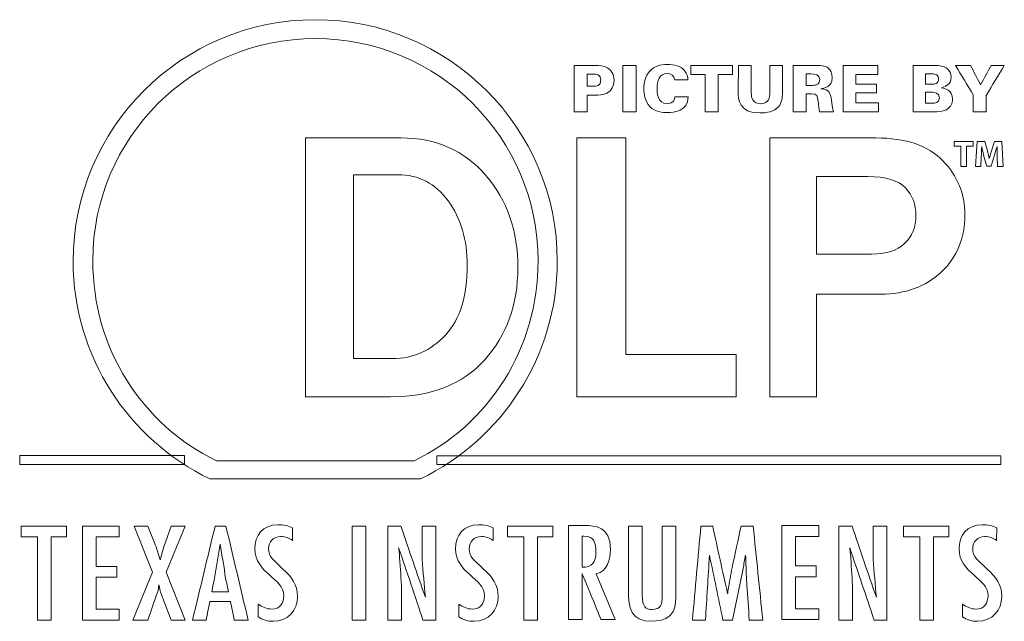
# Model space of a CAD drawing. Units: millimetres. Extents: x 4 to 294, y 4 to 207.
# Drawn here: x 128 to 133, y 103 to 106 of the extents above; entities that cross this region are included whole.
import ezdxf

# ---------------------------------------------------------------- set-up
doc = ezdxf.new("R2010")
doc.units = ezdxf.units.MM
doc.header["$MEASUREMENT"] = 0
doc.layers.add('_U+30EC_U+30A4_U+30E4_U+30FC 1', color=7, linetype='Continuous')

# ---------------------------------------------------------------- blocks, each defined once
blk = doc.blocks.new('block 7314')
at = {"layer": '_U+30EC_U+30A4_U+30E4_U+30FC 1', "color": 179, "lineweight": 9, "true_color": 0x221814}
blk.add_open_spline([(132.2794, 105.3358), (132.2794, 105.3358), (132.3105, 105.3358), (132.3105, 105.3358), (132.321, 105.3358), (132.3279, 105.3358), (132.3335, 105.3386), (132.3411, 105.3429), (132.3461, 105.3521), (132.3461, 105.3622), (132.3461, 105.3695), (132.3435, 105.3778), (132.3368, 105.3832), (132.3295, 105.3885), (132.3222, 105.3885), (132.3155, 105.3885), (132.3155, 105.3885), (132.2794, 105.3885), (132.2794, 105.3885), (132.2794, 105.3885), (132.2794, 105.3358), (132.2794, 105.3358)], degree=3, knots=[0, 0, 0, 0, 1, 1, 1, 2, 2, 2, 3, 3, 3, 4, 4, 4, 5, 5, 5, 6, 6, 6, 7, 7, 7, 7], dxfattribs=at)
blk = doc.blocks.new('block 7315')
at = {"layer": '_U+30EC_U+30A4_U+30E4_U+30FC 1', "color": 179, "lineweight": 9, "true_color": 0x221814}
blk.add_open_spline([(129.4, 103.0636), (129.3765, 103.0636), (129.3531, 103.0636), (129.3297, 103.0636), (129.3297, 102.9024), (129.3297, 102.7412), (129.3297, 102.58), (129.3531, 102.58), (129.3765, 102.58), (129.4, 102.58), (129.4, 102.7412), (129.4, 102.9024), (129.4, 103.0636)], degree=3, knots=[0, 0, 0, 0, 1, 1, 1, 2, 2, 2, 3, 3, 3, 4, 4, 4, 4], dxfattribs=at)
blk = doc.blocks.new('block 7317')
at = {"layer": '_U+30EC_U+30A4_U+30E4_U+30FC 1', "color": 179, "lineweight": 9, "true_color": 0x221814}
blk.add_open_spline([(132.648, 104.9619), (132.6475, 104.9772), (132.6469, 104.9954), (132.6469, 105.0147), (132.6424, 104.9979), (132.6368, 104.9797), (132.632, 104.965), (132.632, 104.965), (132.6165, 104.9147), (132.6165, 104.9147), (132.6165, 104.9147), (132.5937, 104.9147), (132.5937, 104.9147), (132.5937, 104.9147), (132.5799, 104.9643), (132.5799, 104.9643), (132.5758, 104.9794), (132.5717, 104.9973), (132.5684, 105.0147), (132.5674, 104.9969), (132.5666, 104.9773), (132.5659, 104.9615), (132.5659, 104.9615), (132.5634, 104.9127), (132.5634, 104.9127), (132.5634, 104.9127), (132.5365, 104.9127), (132.5365, 104.9127), (132.5365, 104.9127), (132.5447, 105.0409), (132.5447, 105.0409), (132.5447, 105.0409), (132.5834, 105.0409), (132.5834, 105.0409), (132.5834, 105.0409), (132.5959, 104.9977), (132.5959, 104.9977), (132.6001, 104.9831), (132.6041, 104.9675), (132.6069, 104.9527), (132.6111, 104.9672), (132.6153, 104.9837), (132.6199, 104.998), (132.6199, 104.998), (132.6334, 105.0409), (132.6334, 105.0409), (132.6334, 105.0409), (132.6714, 105.0409), (132.6714, 105.0409), (132.6714, 105.0409), (132.6785, 104.9127), (132.6785, 104.9127), (132.6785, 104.9127), (132.6502, 104.9127), (132.6502, 104.9127), (132.6502, 104.9127), (132.648, 104.9619), (132.648, 104.9619)], degree=3, knots=[0, 0, 0, 0, 1, 1, 1, 2, 2, 2, 3, 3, 3, 4, 4, 4, 5, 5, 5, 6, 6, 6, 7, 7, 7, 8, 8, 8, 9, 9, 9, 10, 10, 10, 11, 11, 11, 12, 12, 12, 13, 13, 13, 14, 14, 14, 15, 15, 15, 16, 16, 16, 17, 17, 17, 18, 18, 18, 19, 19, 19, 19], dxfattribs=at)
blk = doc.blocks.new('block 7318')
at = {"layer": '_U+30EC_U+30A4_U+30E4_U+30FC 1', "color": 179, "lineweight": 9, "true_color": 0x221814}
blk.add_open_spline([(131.1238, 103.0636), (131.1092, 102.9024), (131.0946, 102.7412), (131.0801, 102.58), (131.1024, 102.58), (131.1247, 102.58), (131.147, 102.58), (131.1539, 102.6911), (131.1607, 102.8021), (131.1676, 102.9132), (131.1917, 102.8021), (131.2145, 102.6911), (131.2373, 102.58), (131.2535, 102.58), (131.2697, 102.58), (131.2859, 102.58), (131.3043, 102.6681), (131.3226, 102.7561), (131.3409, 102.8442), (131.3449, 102.8672), (131.3489, 102.8902), (131.3529, 102.9132), (131.3548, 102.8921), (131.3553, 102.871), (131.3558, 102.8499), (131.3572, 102.82), (131.3587, 102.7901), (131.3601, 102.7602), (131.3643, 102.7002), (131.3684, 102.6401), (131.3726, 102.58), (131.3957, 102.58), (131.4187, 102.58), (131.4418, 102.58), (131.4254, 102.7412), (131.4089, 102.9024), (131.3925, 103.0636), (131.3718, 103.0636), (131.3511, 103.0636), (131.3305, 103.0636), (131.3152, 102.9925), (131.2999, 102.9215), (131.2846, 102.8505), (131.2775, 102.8118), (131.2704, 102.7732), (131.2633, 102.7345), (131.2627, 102.7278), (131.262, 102.7212), (131.2613, 102.7146), (131.2348, 102.8309), (131.2096, 102.9472), (131.1845, 103.0636), (131.1643, 103.0636), (131.144, 103.0636), (131.1238, 103.0636)], degree=3, knots=[0, 0, 0, 0, 1, 1, 1, 2, 2, 2, 3, 3, 3, 4, 4, 4, 5, 5, 5, 6, 6, 6, 7, 7, 7, 8, 8, 8, 9, 9, 9, 10, 10, 10, 11, 11, 11, 12, 12, 12, 13, 13, 13, 14, 14, 14, 15, 15, 15, 16, 16, 16, 17, 17, 17, 18, 18, 18, 18], dxfattribs=at)
blk = doc.blocks.new('block 7326')
at = {"layer": '_U+30EC_U+30A4_U+30E4_U+30FC 1', "color": 179, "lineweight": 9, "true_color": 0x221814}
blk.add_open_spline([(131.3043, 103.7286), (131.0314, 103.7286), (130.7585, 103.7286), (130.4856, 103.7286), (130.4856, 104.1721), (130.4856, 104.6156), (130.4856, 105.059), (130.5697, 105.059), (130.6539, 105.059), (130.738, 105.059), (130.738, 104.688), (130.738, 104.317), (130.738, 103.946), (130.9268, 103.946), (131.1155, 103.946), (131.3043, 103.946), (131.3043, 103.8735), (131.3043, 103.8011), (131.3043, 103.7286)], degree=3, knots=[0, 0, 0, 0, 1, 1, 1, 2, 2, 2, 3, 3, 3, 4, 4, 4, 5, 5, 5, 6, 6, 6, 6], dxfattribs=at)
blk = doc.blocks.new('block 7328')
at = {"layer": '_U+30EC_U+30A4_U+30E4_U+30FC 1', "color": 179, "lineweight": 9, "true_color": 0x221814}
blk.add_open_spline([(132.4606, 105.0169), (132.4491, 105.0169), (132.4375, 105.0169), (132.426, 105.0169), (132.426, 105.0249), (132.426, 105.0329), (132.426, 105.0409), (132.4589, 105.0409), (132.4918, 105.0409), (132.5247, 105.0409), (132.5247, 105.0329), (132.5247, 105.0249), (132.5247, 105.0169), (132.513, 105.0169), (132.5012, 105.0169), (132.4895, 105.0169), (132.4895, 104.9821), (132.4895, 104.9474), (132.4895, 104.9127), (132.4799, 104.9127), (132.4702, 104.9127), (132.4606, 104.9127), (132.4606, 104.9474), (132.4606, 104.9821), (132.4606, 105.0169)], degree=3, knots=[0, 0, 0, 0, 1, 1, 1, 2, 2, 2, 3, 3, 3, 4, 4, 4, 5, 5, 5, 6, 6, 6, 7, 7, 7, 8, 8, 8, 8], dxfattribs=at)
blk = doc.blocks.new('block 7330')
at = {"layer": '_U+30EC_U+30A4_U+30E4_U+30FC 1', "color": 179, "lineweight": 9, "true_color": 0x221814}
blk.add_open_spline([(130.5123, 102.8516), (130.5123, 102.8516), (130.5123, 103.0113), (130.5123, 103.0113), (130.5123, 103.0113), (130.5235, 103.0113), (130.5235, 103.0113), (130.5771, 103.0126), (130.5834, 102.974), (130.5834, 102.9278), (130.5834, 102.8792), (130.5652, 102.8484), (130.5123, 102.8516)], degree=3, knots=[0, 0, 0, 0, 1, 1, 1, 2, 2, 2, 3, 3, 3, 4, 4, 4, 4], dxfattribs=at)
blk = doc.blocks.new('block 7334')
at = {"layer": '_U+30EC_U+30A4_U+30E4_U+30FC 1', "color": 179, "lineweight": 9, "true_color": 0x221814}
blk.add_open_spline([(129.1397, 105.6672), (128.4519, 105.6672), (127.8946, 105.1107), (127.8946, 104.4248), (127.8946, 103.9328), (128.1816, 103.5074), (128.5977, 103.3063), (128.5977, 103.3063), (129.6819, 103.3063), (129.6819, 103.3063), (130.0979, 103.5074), (130.3851, 103.9328), (130.3851, 104.4248), (130.3851, 105.1107), (129.8276, 105.6672), (129.1397, 105.6672)], degree=3, knots=[0, 0, 0, 0, 1, 1, 1, 2, 2, 2, 3, 3, 3, 4, 4, 4, 5, 5, 5, 5], dxfattribs=at)
blk = doc.blocks.new('block 7335')
at = {"layer": '_U+30EC_U+30A4_U+30E4_U+30FC 1', "color": 179, "lineweight": 9, "true_color": 0x221814}
blk.add_open_spline([(132.5105, 105.4321), (132.5278, 105.3987), (132.5452, 105.3653), (132.5626, 105.3319), (132.5805, 105.3653), (132.5985, 105.3987), (132.6165, 105.4321), (132.6391, 105.4321), (132.6617, 105.4321), (132.6844, 105.4321), (132.6533, 105.3807), (132.6223, 105.3292), (132.5912, 105.2777), (132.5912, 105.2498), (132.5912, 105.2218), (132.5912, 105.1939), (132.569, 105.1939), (132.5469, 105.1939), (132.5247, 105.1939), (132.5247, 105.2228), (132.5247, 105.2517), (132.5247, 105.2806), (132.4944, 105.3311), (132.464, 105.3816), (132.4337, 105.4321), (132.4593, 105.4321), (132.4849, 105.4321), (132.5105, 105.4321)], degree=3, knots=[0, 0, 0, 0, 1, 1, 1, 2, 2, 2, 3, 3, 3, 4, 4, 4, 5, 5, 5, 6, 6, 6, 7, 7, 7, 8, 8, 8, 9, 9, 9, 9], dxfattribs=at)
blk = doc.blocks.new('block 7336')
at = {"layer": '_U+30EC_U+30A4_U+30E4_U+30FC 1', "color": 179, "lineweight": 9, "true_color": 0x221814}
blk.add_open_spline([(127.6276, 103.0636), (127.6276, 103.045), (127.6276, 103.0264), (127.6276, 103.0078), (127.6553, 103.0078), (127.683, 103.0078), (127.7107, 103.0078), (127.7107, 102.8652), (127.7107, 102.7226), (127.7107, 102.58), (127.7343, 102.58), (127.7579, 102.58), (127.7814, 102.58), (127.7814, 102.7226), (127.7814, 102.8652), (127.7814, 103.0078), (127.8079, 103.0078), (127.8344, 103.0078), (127.861, 103.0078), (127.861, 103.0264), (127.861, 103.045), (127.861, 103.0636), (127.7832, 103.0636), (127.7054, 103.0636), (127.6276, 103.0636)], degree=3, knots=[0, 0, 0, 0, 1, 1, 1, 2, 2, 2, 3, 3, 3, 4, 4, 4, 5, 5, 5, 6, 6, 6, 7, 7, 7, 8, 8, 8, 8], dxfattribs=at)
blk = doc.blocks.new('block 7337')
at = {"layer": '_U+30EC_U+30A4_U+30E4_U+30FC 1', "color": 179, "lineweight": 9, "true_color": 0x221814}
blk.add_open_spline([(127.942, 103.0636), (127.942, 102.9024), (127.942, 102.7412), (127.942, 102.58), (128.0053, 102.58), (128.0686, 102.58), (128.1319, 102.58), (128.1319, 102.5986), (128.1319, 102.6172), (128.1319, 102.6357), (128.0922, 102.6357), (128.0525, 102.6357), (128.0128, 102.6357), (128.0128, 102.6904), (128.0128, 102.7451), (128.0128, 102.7998), (128.0482, 102.7998), (128.0836, 102.7998), (128.1191, 102.7998), (128.1191, 102.8184), (128.1191, 102.837), (128.1191, 102.8556), (128.0836, 102.8556), (128.0482, 102.8556), (128.0128, 102.8556), (128.0128, 102.9063), (128.0128, 102.9571), (128.0128, 103.0078), (128.0525, 103.0078), (128.0922, 103.0078), (128.1319, 103.0078), (128.1319, 103.0264), (128.1319, 103.045), (128.1319, 103.0636), (128.0686, 103.0636), (128.0053, 103.0636), (127.942, 103.0636)], degree=3, knots=[0, 0, 0, 0, 1, 1, 1, 2, 2, 2, 3, 3, 3, 4, 4, 4, 5, 5, 5, 6, 6, 6, 7, 7, 7, 8, 8, 8, 9, 9, 9, 10, 10, 10, 11, 11, 11, 12, 12, 12, 12], dxfattribs=at)
blk = doc.blocks.new('block 7338')
at = {"layer": '_U+30EC_U+30A4_U+30E4_U+30FC 1', "color": 179, "lineweight": 9, "true_color": 0x221814}
blk.add_open_spline([(128.2089, 103.0636), (128.2089, 103.0636), (128.3033, 102.8256), (128.3033, 102.8256), (128.3033, 102.8256), (128.2024, 102.58), (128.2024, 102.58), (128.2024, 102.58), (128.2786, 102.58), (128.2786, 102.58), (128.2786, 102.58), (128.3225, 102.7051), (128.3225, 102.7051), (128.3288, 102.7231), (128.3351, 102.7416), (128.3357, 102.7609), (128.3413, 102.7276), (128.3543, 102.6961), (128.3661, 102.6648), (128.3661, 102.6648), (128.3984, 102.58), (128.3984, 102.58), (128.3984, 102.58), (128.4706, 102.58), (128.4706, 102.58), (128.4706, 102.58), (128.3723, 102.8256), (128.3723, 102.8256), (128.3723, 102.8256), (128.4706, 103.0636), (128.4706, 103.0636), (128.4706, 103.0636), (128.3984, 103.0636), (128.3984, 103.0636), (128.3984, 103.0636), (128.3612, 102.9558), (128.3612, 102.9558), (128.3612, 102.9558), (128.3419, 102.8892), (128.3419, 102.8892), (128.3351, 102.919), (128.3238, 102.9488), (128.3124, 102.9774), (128.3124, 102.9774), (128.2786, 103.0636), (128.2786, 103.0636), (128.2786, 103.0636), (128.2089, 103.0636), (128.2089, 103.0636)], degree=3, knots=[0, 0, 0, 0, 1, 1, 1, 2, 2, 2, 3, 3, 3, 4, 4, 4, 5, 5, 5, 6, 6, 6, 7, 7, 7, 8, 8, 8, 9, 9, 9, 10, 10, 10, 11, 11, 11, 12, 12, 12, 13, 13, 13, 14, 14, 14, 15, 15, 15, 16, 16, 16, 16], dxfattribs=at)
blk = doc.blocks.new('block 7341')
at = {"layer": '_U+30EC_U+30A4_U+30E4_U+30FC 1', "color": 179, "lineweight": 9, "true_color": 0x221814}
blk.add_open_spline([(130.7222, 105.4321), (130.7448, 105.4321), (130.7675, 105.4321), (130.7901, 105.4321), (130.7901, 105.3527), (130.7901, 105.2733), (130.7901, 105.1939), (130.7675, 105.1939), (130.7448, 105.1939), (130.7222, 105.1939), (130.7222, 105.2733), (130.7222, 105.3527), (130.7222, 105.4321)], degree=3, knots=[0, 0, 0, 0, 1, 1, 1, 2, 2, 2, 3, 3, 3, 4, 4, 4, 4], dxfattribs=at)
blk = doc.blocks.new('block 7343')
at = {"layer": '_U+30EC_U+30A4_U+30E4_U+30FC 1', "color": 179, "lineweight": 9, "true_color": 0x221814}
blk.add_open_spline([(130.4717, 105.4321), (130.4717, 105.4321), (130.5814, 105.4321), (130.5814, 105.4321), (130.5998, 105.4321), (130.6239, 105.4321), (130.6434, 105.4202), (130.6635, 105.4074), (130.677, 105.3861), (130.677, 105.3555), (130.677, 105.3133), (130.6504, 105.2953), (130.641, 105.2897), (130.6226, 105.2796), (130.5939, 105.2796), (130.5809, 105.2796), (130.5809, 105.2796), (130.5381, 105.2793), (130.5381, 105.2793), (130.5381, 105.2793), (130.5381, 105.1939), (130.5381, 105.1939), (130.5381, 105.1939), (130.4717, 105.1939), (130.4717, 105.1939), (130.4717, 105.1939), (130.4717, 105.4321), (130.4717, 105.4321)], degree=3, knots=[0, 0, 0, 0, 1, 1, 1, 2, 2, 2, 3, 3, 3, 4, 4, 4, 5, 5, 5, 6, 6, 6, 7, 7, 7, 8, 8, 8, 9, 9, 9, 9], dxfattribs=at)
blk = doc.blocks.new('block 7344')
at = {"layer": '_U+30EC_U+30A4_U+30E4_U+30FC 1', "color": 179, "lineweight": 9, "true_color": 0x221814}
blk.add_open_spline([(128.6932, 102.7243), (128.665, 102.7243), (128.6368, 102.7243), (128.6087, 102.7243), (128.6227, 102.8061), (128.6368, 102.8879), (128.6508, 102.9696), (128.6612, 102.9111), (128.6701, 102.8526), (128.6791, 102.7941), (128.6838, 102.7709), (128.6885, 102.7476), (128.6932, 102.7243)], degree=3, knots=[0, 0, 0, 0, 1, 1, 1, 2, 2, 2, 3, 3, 3, 4, 4, 4, 4], dxfattribs=at)
blk = doc.blocks.new('block 7346')
at = {"layer": '_U+30EC_U+30A4_U+30E4_U+30FC 1', "color": 179, "lineweight": 9, "true_color": 0x221814}
blk.add_open_spline([(131.145, 105.3848), (131.1208, 105.3848), (131.0967, 105.3848), (131.0725, 105.3848), (131.0725, 105.4006), (131.0725, 105.4164), (131.0725, 105.4321), (131.1436, 105.4321), (131.2148, 105.4321), (131.2859, 105.4321), (131.2859, 105.4164), (131.2859, 105.4006), (131.2859, 105.3848), (131.2612, 105.3848), (131.2364, 105.3848), (131.2117, 105.3848), (131.2117, 105.3212), (131.2117, 105.2575), (131.2117, 105.1939), (131.1894, 105.1939), (131.1672, 105.1939), (131.145, 105.1939), (131.145, 105.2575), (131.145, 105.3212), (131.145, 105.3848)], degree=3, knots=[0, 0, 0, 0, 1, 1, 1, 2, 2, 2, 3, 3, 3, 4, 4, 4, 5, 5, 5, 6, 6, 6, 7, 7, 7, 8, 8, 8, 8], dxfattribs=at)
blk = doc.blocks.new('block 7348')
at = {"layer": '_U+30EC_U+30A4_U+30E4_U+30FC 1', "color": 179, "lineweight": 9, "true_color": 0x221814}
blk.add_open_spline([(129.6494, 103.3992), (129.6494, 103.3992), (128.6322, 103.3992), (128.6322, 103.3992), (128.2497, 103.5842), (127.9956, 103.9754), (127.9956, 104.4279), (127.9956, 105.0584), (128.5084, 105.5701), (129.1409, 105.5701), (129.7734, 105.5701), (130.2862, 105.0584), (130.2862, 104.4279), (130.2862, 103.9754), (130.0319, 103.5842), (129.6494, 103.3992)], degree=3, knots=[0, 0, 0, 0, 1, 1, 1, 2, 2, 2, 3, 3, 3, 4, 4, 4, 5, 5, 5, 5], dxfattribs=at)
blk = doc.blocks.new('block 7349')
at = {"layer": '_U+30EC_U+30A4_U+30E4_U+30FC 1', "color": 179, "lineweight": 9, "true_color": 0x221814}
blk.add_open_spline([(129.0904, 103.7286), (129.0904, 103.7286), (129.0904, 105.059), (129.0904, 105.059), (129.0904, 105.059), (129.5808, 105.059), (129.5808, 105.059), (129.7624, 105.059), (129.9079, 104.9947), (130.0176, 104.8666), (130.1273, 104.7384), (130.1821, 104.58), (130.1821, 104.3915), (130.1821, 104.2031), (130.1256, 104.0458), (130.0126, 103.9189), (129.8995, 103.7921), (129.738, 103.7286), (129.5273, 103.7286), (129.5273, 103.7286), (129.0904, 103.7286), (129.0904, 103.7286)], degree=3, knots=[0, 0, 0, 0, 1, 1, 1, 2, 2, 2, 3, 3, 3, 4, 4, 4, 5, 5, 5, 6, 6, 6, 7, 7, 7, 7], dxfattribs=at)
blk = doc.blocks.new('block 7350')
at = {"layer": '_U+30EC_U+30A4_U+30E4_U+30FC 1', "color": 179, "lineweight": 9, "true_color": 0x221814}
blk.add_open_spline([(128.468, 103.4254), (128.1852, 103.4254), (127.9024, 103.4254), (127.6197, 103.4254), (127.6197, 103.41), (127.6197, 103.3946), (127.6197, 103.3792), (127.9024, 103.3792), (128.1852, 103.3792), (128.468, 103.3792), (128.468, 103.3946), (128.468, 103.41), (128.468, 103.4254)], degree=3, knots=[0, 0, 0, 0, 1, 1, 1, 2, 2, 2, 3, 3, 3, 4, 4, 4, 4], dxfattribs=at)
blk = doc.blocks.new('block 7351')
at = {"layer": '_U+30EC_U+30A4_U+30E4_U+30FC 1', "color": 179, "lineweight": 9, "true_color": 0x221814}
blk.add_open_spline([(131.5399, 103.0659), (131.5399, 102.9047), (131.5399, 102.7436), (131.5399, 102.5824), (131.6032, 102.5824), (131.6664, 102.5824), (131.7297, 102.5824), (131.7297, 102.601), (131.7297, 102.6196), (131.7297, 102.6381), (131.6899, 102.6381), (131.6502, 102.6381), (131.6105, 102.6381), (131.6105, 102.6928), (131.6105, 102.7475), (131.6105, 102.8021), (131.646, 102.8021), (131.6815, 102.8021), (131.717, 102.8021), (131.717, 102.8207), (131.717, 102.8393), (131.717, 102.858), (131.6815, 102.858), (131.646, 102.858), (131.6105, 102.858), (131.6105, 102.9087), (131.6105, 102.9594), (131.6105, 103.0102), (131.6502, 103.0102), (131.6899, 103.0102), (131.7297, 103.0102), (131.7297, 103.0287), (131.7297, 103.0473), (131.7297, 103.0659), (131.6664, 103.0659), (131.6032, 103.0659), (131.5399, 103.0659)], degree=3, knots=[0, 0, 0, 0, 1, 1, 1, 2, 2, 2, 3, 3, 3, 4, 4, 4, 5, 5, 5, 6, 6, 6, 7, 7, 7, 8, 8, 8, 9, 9, 9, 10, 10, 10, 11, 11, 11, 12, 12, 12, 12], dxfattribs=at)
blk = doc.blocks.new('block 7356')
at = {"layer": '_U+30EC_U+30A4_U+30E4_U+30FC 1', "color": 179, "lineweight": 9, "true_color": 0x221814}
blk.add_open_spline([(129.7661, 103.4247), (129.7661, 103.4098), (129.7661, 103.395), (129.7661, 103.3801), (130.7331, 103.3801), (131.7001, 103.3801), (132.667, 103.3801), (132.667, 103.395), (132.667, 103.4098), (132.667, 103.4247), (131.7001, 103.4247), (130.7331, 103.4247), (129.7661, 103.4247)], degree=3, knots=[0, 0, 0, 0, 1, 1, 1, 2, 2, 2, 3, 3, 3, 4, 4, 4, 4], dxfattribs=at)
blk = doc.blocks.new('block 7359')
at = {"layer": '_U+30EC_U+30A4_U+30E4_U+30FC 1', "color": 179, "lineweight": 9, "true_color": 0x221814}
blk.add_open_spline([(130.1291, 103.0636), (130.1291, 103.045), (130.1291, 103.0264), (130.1291, 103.0078), (130.1568, 103.0078), (130.1846, 103.0078), (130.2123, 103.0078), (130.2123, 102.8652), (130.2123, 102.7226), (130.2123, 102.58), (130.2359, 102.58), (130.2594, 102.58), (130.283, 102.58), (130.283, 102.7226), (130.283, 102.8652), (130.283, 103.0078), (130.3096, 103.0078), (130.3361, 103.0078), (130.3627, 103.0078), (130.3627, 103.0264), (130.3627, 103.045), (130.3627, 103.0636), (130.2848, 103.0636), (130.2069, 103.0636), (130.1291, 103.0636)], degree=3, knots=[0, 0, 0, 0, 1, 1, 1, 2, 2, 2, 3, 3, 3, 4, 4, 4, 5, 5, 5, 6, 6, 6, 7, 7, 7, 8, 8, 8, 8], dxfattribs=at)
blk = doc.blocks.new('block 7361')
at = {"layer": '_U+30EC_U+30A4_U+30E4_U+30FC 1', "color": 179, "lineweight": 9, "true_color": 0x221814}
blk.add_open_spline([(130.7511, 103.0636), (130.7511, 103.0636), (130.7511, 102.73), (130.7511, 102.73), (130.7511, 102.6429), (130.7611, 102.5735), (130.8732, 102.5735), (130.9959, 102.5735), (130.9952, 102.657), (130.9952, 102.7206), (130.9952, 102.7206), (130.9952, 103.0636), (130.9952, 103.0636), (130.9952, 103.0636), (130.9248, 103.0636), (130.9248, 103.0636), (130.9248, 103.0636), (130.9248, 102.7019), (130.9248, 102.7019), (130.9239, 102.6622), (130.9199, 102.6338), (130.871, 102.6338), (130.8422, 102.6338), (130.8217, 102.6467), (130.8217, 102.7088), (130.8217, 102.7088), (130.8217, 103.0636), (130.8217, 103.0636), (130.8217, 103.0636), (130.7511, 103.0636), (130.7511, 103.0636)], degree=3, knots=[0, 0, 0, 0, 1, 1, 1, 2, 2, 2, 3, 3, 3, 4, 4, 4, 5, 5, 5, 6, 6, 6, 7, 7, 7, 8, 8, 8, 9, 9, 9, 10, 10, 10, 10], dxfattribs=at)
blk = doc.blocks.new('block 7363')
at = {"layer": '_U+30EC_U+30A4_U+30E4_U+30FC 1', "color": 179, "lineweight": 9, "true_color": 0x221814}
blk.add_open_spline([(130.0554, 103.0538), (130.0325, 103.0662), (130.0073, 103.0699), (129.9804, 103.0699), (129.9007, 103.0699), (129.8615, 103.014), (129.8615, 102.9461), (129.8615, 102.8192), (130.01, 102.7998), (130.01, 102.7038), (130.01, 102.668), (129.9918, 102.6364), (129.948, 102.6364), (129.9206, 102.6364), (129.8992, 102.6475), (129.8783, 102.6614), (129.8783, 102.6614), (129.8783, 102.5968), (129.8783, 102.5968), (129.9001, 102.5808), (129.9282, 102.5735), (129.9557, 102.5735), (130.034, 102.5735), (130.0807, 102.632), (130.0807, 102.7001), (130.0807, 102.7653), (130.0531, 102.7973), (130.0051, 102.8416), (130.0051, 102.8416), (129.9514, 102.8949), (129.9514, 102.8949), (129.9375, 102.9114), (129.9317, 102.9262), (129.9317, 102.9474), (129.9317, 102.9806), (129.9557, 103.0097), (129.9947, 103.0097), (130.0186, 103.0097), (130.0361, 103.0014), (130.0545, 102.9889), (130.0545, 102.9889), (130.0554, 103.0538), (130.0554, 103.0538)], degree=3, knots=[0, 0, 0, 0, 1, 1, 1, 2, 2, 2, 3, 3, 3, 4, 4, 4, 5, 5, 5, 6, 6, 6, 7, 7, 7, 8, 8, 8, 9, 9, 9, 10, 10, 10, 11, 11, 11, 12, 12, 12, 13, 13, 13, 14, 14, 14, 14], dxfattribs=at)
blk = doc.blocks.new('block 7369')
at = {"layer": '_U+30EC_U+30A4_U+30E4_U+30FC 1', "color": 179, "lineweight": 9, "true_color": 0x221814}
blk.add_open_spline([(131.889, 102.9513), (131.9317, 102.8284), (131.9731, 102.7042), (132.0145, 102.58), (132.0364, 102.58), (132.0583, 102.58), (132.0803, 102.58), (132.0803, 102.7412), (132.0803, 102.9024), (132.0803, 103.0636), (132.0566, 103.0636), (132.033, 103.0636), (132.0094, 103.0636), (132.0094, 103.0061), (132.0094, 102.9486), (132.0094, 102.8911), (132.0151, 102.8265), (132.0208, 102.7619), (132.0265, 102.6973), (131.9837, 102.8186), (131.9424, 102.9411), (131.901, 103.0636), (131.8784, 103.0636), (131.8559, 103.0636), (131.8333, 103.0636), (131.8333, 102.9024), (131.8333, 102.7412), (131.8333, 102.58), (131.8568, 102.58), (131.8803, 102.58), (131.9039, 102.58), (131.9039, 102.6392), (131.9039, 102.6985), (131.9039, 102.7577), (131.9003, 102.8117), (131.8967, 102.8657), (131.8931, 102.9198), (131.8917, 102.9303), (131.8904, 102.9408), (131.889, 102.9513)], degree=3, knots=[0, 0, 0, 0, 1, 1, 1, 2, 2, 2, 3, 3, 3, 4, 4, 4, 5, 5, 5, 6, 6, 6, 7, 7, 7, 8, 8, 8, 9, 9, 9, 10, 10, 10, 11, 11, 11, 12, 12, 12, 13, 13, 13, 13], dxfattribs=at)
blk = doc.blocks.new('block 7370')
at = {"layer": '_U+30EC_U+30A4_U+30E4_U+30FC 1', "color": 179, "lineweight": 9, "true_color": 0x221814}
blk.add_open_spline([(131.6652, 105.3296), (131.6652, 105.3296), (131.6899, 105.3296), (131.6899, 105.3296), (131.7045, 105.3296), (131.7118, 105.3296), (131.7173, 105.3315), (131.7319, 105.3362), (131.7348, 105.3513), (131.7348, 105.3589), (131.7348, 105.388), (131.7091, 105.388), (131.6899, 105.388), (131.6899, 105.388), (131.6652, 105.388), (131.6652, 105.388), (131.6652, 105.388), (131.6652, 105.3296), (131.6652, 105.3296)], degree=3, knots=[0, 0, 0, 0, 1, 1, 1, 2, 2, 2, 3, 3, 3, 4, 4, 4, 5, 5, 5, 6, 6, 6, 6], dxfattribs=at)
blk = doc.blocks.new('block 7374')
at = {"layer": '_U+30EC_U+30A4_U+30E4_U+30FC 1', "color": 179, "lineweight": 9, "true_color": 0x221814}
blk.add_open_spline([(131.7182, 103.7286), (131.7182, 103.7286), (131.4785, 103.7286), (131.4785, 103.7286), (131.4785, 103.7286), (131.4785, 105.059), (131.4785, 105.059), (131.4785, 105.059), (132.0235, 105.059), (132.0235, 105.059), (132.1786, 105.059), (132.2937, 105.0202), (132.3688, 104.9415), (132.4439, 104.8634), (132.4815, 104.7709), (132.4815, 104.6648), (132.4815, 104.5429), (132.4407, 104.4446), (132.3596, 104.3691), (132.2784, 104.2936), (132.1753, 104.256), (132.0506, 104.256), (132.0506, 104.256), (131.7182, 104.256), (131.7182, 104.256), (131.7182, 104.256), (131.7182, 103.7286), (131.7182, 103.7286)], degree=3, knots=[0, 0, 0, 0, 1, 1, 1, 2, 2, 2, 3, 3, 3, 4, 4, 4, 5, 5, 5, 6, 6, 6, 7, 7, 7, 8, 8, 8, 9, 9, 9, 9], dxfattribs=at)
blk = doc.blocks.new('block 7375')
at = {"layer": '_U+30EC_U+30A4_U+30E4_U+30FC 1', "color": 179, "lineweight": 9, "true_color": 0x221814}
blk.add_open_spline([(129.5686, 102.9513), (129.6114, 102.8284), (129.6527, 102.7042), (129.694, 102.58), (129.7159, 102.58), (129.7379, 102.58), (129.7598, 102.58), (129.7598, 102.7412), (129.7598, 102.9024), (129.7598, 103.0636), (129.7362, 103.0636), (129.7127, 103.0636), (129.6892, 103.0636), (129.6892, 103.0061), (129.6892, 102.9486), (129.6892, 102.8911), (129.6949, 102.8265), (129.7006, 102.7619), (129.7063, 102.6973), (129.6633, 102.8186), (129.6219, 102.9411), (129.5805, 103.0636), (129.5579, 103.0636), (129.5354, 103.0636), (129.5128, 103.0636), (129.5128, 102.9024), (129.5128, 102.7412), (129.5128, 102.58), (129.5363, 102.58), (129.5598, 102.58), (129.5832, 102.58), (129.5832, 102.6392), (129.5832, 102.6985), (129.5832, 102.7577), (129.5798, 102.8117), (129.5763, 102.8657), (129.5729, 102.9198), (129.5715, 102.9303), (129.5701, 102.9408), (129.5686, 102.9513)], degree=3, knots=[0, 0, 0, 0, 1, 1, 1, 2, 2, 2, 3, 3, 3, 4, 4, 4, 5, 5, 5, 6, 6, 6, 7, 7, 7, 8, 8, 8, 9, 9, 9, 10, 10, 10, 11, 11, 11, 12, 12, 12, 13, 13, 13, 13], dxfattribs=at)
blk = doc.blocks.new('block 7376')
at = {"layer": '_U+30EC_U+30A4_U+30E4_U+30FC 1', "color": 179, "lineweight": 9, "true_color": 0x221814}
blk.add_open_spline([(131.7182, 104.4617), (131.7182, 104.4617), (132.002, 104.4617), (132.002, 104.4617), (132.076, 104.4617), (132.1326, 104.4796), (132.1715, 104.5162), (132.2105, 104.553), (132.23, 104.6011), (132.23, 104.6616), (132.23, 104.716), (132.2119, 104.7627), (132.1759, 104.802), (132.1399, 104.8413), (132.0746, 104.8604), (131.9803, 104.8604), (131.9803, 104.8604), (131.7182, 104.8604), (131.7182, 104.8604), (131.7182, 104.8604), (131.7182, 104.4617), (131.7182, 104.4617)], degree=3, knots=[0, 0, 0, 0, 1, 1, 1, 2, 2, 2, 3, 3, 3, 4, 4, 4, 5, 5, 5, 6, 6, 6, 7, 7, 7, 7], dxfattribs=at)
blk = doc.blocks.new('block 7381')
at = {"layer": '_U+30EC_U+30A4_U+30E4_U+30FC 1', "color": 179, "lineweight": 9, "true_color": 0x221814}
blk.add_open_spline([(132.2153, 105.4321), (132.2153, 105.4321), (132.3108, 105.4321), (132.3108, 105.4321), (132.3408, 105.4321), (132.3716, 105.4321), (132.3932, 105.4129), (132.4008, 105.4051), (132.4114, 105.3926), (132.4114, 105.3718), (132.4114, 105.3292), (132.3725, 105.3203), (132.3605, 105.3175), (132.3754, 105.3143), (132.418, 105.3067), (132.418, 105.2578), (132.418, 105.2396), (132.4111, 105.2174), (132.3851, 105.2037), (132.3662, 105.1939), (132.3421, 105.1939), (132.3207, 105.1939), (132.3207, 105.1939), (132.2153, 105.1939), (132.2153, 105.1939), (132.2153, 105.1939), (132.2153, 105.4321), (132.2153, 105.4321)], degree=3, knots=[0, 0, 0, 0, 1, 1, 1, 2, 2, 2, 3, 3, 3, 4, 4, 4, 5, 5, 5, 6, 6, 6, 7, 7, 7, 8, 8, 8, 9, 9, 9, 9], dxfattribs=at)
blk = doc.blocks.new('block 7382')
at = {"layer": '_U+30EC_U+30A4_U+30E4_U+30FC 1', "color": 179, "lineweight": 9, "true_color": 0x221814}
blk.add_open_spline([(128.6248, 103.0636), (128.5862, 102.9024), (128.5476, 102.7412), (128.509, 102.58), (128.5321, 102.58), (128.5552, 102.58), (128.5782, 102.58), (128.5848, 102.6115), (128.5915, 102.643), (128.5981, 102.6745), (128.6333, 102.6745), (128.6685, 102.6745), (128.7038, 102.6745), (128.7104, 102.643), (128.717, 102.6115), (128.7236, 102.58), (128.7473, 102.58), (128.771, 102.58), (128.7947, 102.58), (128.7566, 102.7412), (128.7186, 102.9024), (128.6805, 103.0636), (128.6619, 103.0636), (128.6434, 103.0636), (128.6248, 103.0636)], degree=3, knots=[0, 0, 0, 0, 1, 1, 1, 2, 2, 2, 3, 3, 3, 4, 4, 4, 5, 5, 5, 6, 6, 6, 7, 7, 7, 8, 8, 8, 8], dxfattribs=at)
blk = doc.blocks.new('block 7383')
at = {"layer": '_U+30EC_U+30A4_U+30E4_U+30FC 1', "color": 179, "lineweight": 9, "true_color": 0x221814}
blk.add_open_spline([(131.5989, 105.4321), (131.5989, 105.4321), (131.7091, 105.4321), (131.7091, 105.4321), (131.7519, 105.4321), (131.7683, 105.4295), (131.7825, 105.4151), (131.7896, 105.4074), (131.799, 105.3942), (131.799, 105.3688), (131.799, 105.3424), (131.7884, 105.3313), (131.7771, 105.3244), (131.7619, 105.3149), (131.7475, 105.3133), (131.7407, 105.3123), (131.7869, 105.3097), (131.7896, 105.2887), (131.7949, 105.2527), (131.7973, 105.2365), (131.8005, 105.2105), (131.8062, 105.1939), (131.8062, 105.1939), (131.7345, 105.1939), (131.7345, 105.1939), (131.7305, 105.2082), (131.7289, 105.2261), (131.7265, 105.2477), (131.7235, 105.276), (131.7225, 105.2865), (131.6929, 105.2865), (131.6929, 105.2865), (131.6652, 105.2865), (131.6652, 105.2865), (131.6652, 105.2865), (131.6652, 105.1939), (131.6652, 105.1939), (131.6652, 105.1939), (131.5989, 105.1939), (131.5989, 105.1939), (131.5989, 105.1939), (131.5989, 105.4321), (131.5989, 105.4321)], degree=3, knots=[0, 0, 0, 0, 1, 1, 1, 2, 2, 2, 3, 3, 3, 4, 4, 4, 5, 5, 5, 6, 6, 6, 7, 7, 7, 8, 8, 8, 9, 9, 9, 10, 10, 10, 11, 11, 11, 12, 12, 12, 13, 13, 13, 14, 14, 14, 14], dxfattribs=at)
blk = doc.blocks.new('block 7386')
at = {"layer": '_U+30EC_U+30A4_U+30E4_U+30FC 1', "color": 179, "lineweight": 9, "true_color": 0x221814}
blk.add_open_spline([(130.4418, 102.5824), (130.4418, 102.5824), (130.5123, 102.5824), (130.5123, 102.5824), (130.5123, 102.5824), (130.5123, 102.8189), (130.5123, 102.8189), (130.5137, 102.8189), (130.6095, 102.5824), (130.6095, 102.5824), (130.6095, 102.5824), (130.6829, 102.5824), (130.6829, 102.5824), (130.6829, 102.5824), (130.5848, 102.8177), (130.5848, 102.8177), (130.6434, 102.8273), (130.6583, 102.8965), (130.6583, 102.9421), (130.6583, 103.0633), (130.5778, 103.0659), (130.5262, 103.0659), (130.5262, 103.0659), (130.4418, 103.0659), (130.4418, 103.0659), (130.4418, 103.0659), (130.4418, 102.5824), (130.4418, 102.5824)], degree=3, knots=[0, 0, 0, 0, 1, 1, 1, 2, 2, 2, 3, 3, 3, 4, 4, 4, 5, 5, 5, 6, 6, 6, 7, 7, 7, 8, 8, 8, 9, 9, 9, 9], dxfattribs=at)
blk = doc.blocks.new('block 7387')
at = {"layer": '_U+30EC_U+30A4_U+30E4_U+30FC 1', "color": 179, "lineweight": 9, "true_color": 0x221814}
blk.add_open_spline([(130.9893, 105.3573), (130.9862, 105.3811), (130.9694, 105.39), (130.9507, 105.39), (130.9107, 105.39), (130.8984, 105.3539), (130.8984, 105.3101), (130.8984, 105.2957), (130.8989, 105.2352), (130.95, 105.2352), (130.985, 105.2352), (130.9886, 105.2607), (130.9899, 105.2699), (130.9899, 105.2699), (131.0586, 105.2699), (131.0586, 105.2699), (131.0583, 105.1955), (130.9824, 105.1893), (130.9514, 105.1893), (130.9282, 105.1893), (130.8873, 105.1933), (130.861, 105.2205), (130.8349, 105.2487), (130.8302, 105.2861), (130.8302, 105.3114), (130.8302, 105.3435), (130.8377, 105.3767), (130.8601, 105.4017), (130.8847, 105.4298), (130.9159, 105.437), (130.9507, 105.437), (130.9893, 105.437), (131.0186, 105.4279), (131.0375, 105.4078), (131.0565, 105.3873), (131.0569, 105.3661), (131.0573, 105.3573), (131.0573, 105.3573), (130.9893, 105.3573), (130.9893, 105.3573)], degree=3, knots=[0, 0, 0, 0, 1, 1, 1, 2, 2, 2, 3, 3, 3, 4, 4, 4, 5, 5, 5, 6, 6, 6, 7, 7, 7, 8, 8, 8, 9, 9, 9, 10, 10, 10, 11, 11, 11, 12, 12, 12, 13, 13, 13, 13], dxfattribs=at)
blk = doc.blocks.new('block 7388')
at = {"layer": '_U+30EC_U+30A4_U+30E4_U+30FC 1', "color": 179, "lineweight": 9, "true_color": 0x221814}
blk.add_open_spline([(130.5381, 105.3249), (130.5381, 105.3249), (130.5674, 105.3249), (130.5674, 105.3249), (130.5836, 105.3249), (130.6096, 105.3249), (130.6096, 105.3573), (130.6096, 105.3861), (130.5862, 105.3877), (130.5672, 105.3877), (130.5672, 105.3877), (130.5381, 105.3877), (130.5381, 105.3877), (130.5381, 105.3877), (130.5381, 105.3249), (130.5381, 105.3249)], degree=3, knots=[0, 0, 0, 0, 1, 1, 1, 2, 2, 2, 3, 3, 3, 4, 4, 4, 5, 5, 5, 5], dxfattribs=at)
blk = doc.blocks.new('block 7389')
at = {"layer": '_U+30EC_U+30A4_U+30E4_U+30FC 1', "color": 179, "lineweight": 9, "true_color": 0x221814}
blk.add_open_spline([(132.166, 103.0636), (132.166, 103.045), (132.166, 103.0264), (132.166, 103.0078), (132.1937, 103.0078), (132.2214, 103.0078), (132.2491, 103.0078), (132.2491, 102.8652), (132.2491, 102.7226), (132.2491, 102.58), (132.2725, 102.58), (132.296, 102.58), (132.3195, 102.58), (132.3195, 102.7226), (132.3195, 102.8652), (132.3195, 103.0078), (132.3461, 103.0078), (132.3727, 103.0078), (132.3993, 103.0078), (132.3993, 103.0264), (132.3993, 103.045), (132.3993, 103.0636), (132.3215, 103.0636), (132.2437, 103.0636), (132.166, 103.0636)], degree=3, knots=[0, 0, 0, 0, 1, 1, 1, 2, 2, 2, 3, 3, 3, 4, 4, 4, 5, 5, 5, 6, 6, 6, 7, 7, 7, 8, 8, 8, 8], dxfattribs=at)
blk = doc.blocks.new('block 7390')
at = {"layer": '_U+30EC_U+30A4_U+30E4_U+30FC 1', "color": 179, "lineweight": 9, "true_color": 0x221814}
blk.add_open_spline([(129.3373, 103.9248), (129.3373, 103.9248), (129.5371, 103.9248), (129.5371, 103.9248), (129.6443, 103.9248), (129.7352, 103.965), (129.8098, 104.0458), (129.8848, 104.1259), (129.9218, 104.2456), (129.9218, 104.4052), (129.9218, 104.5349), (129.8893, 104.6449), (129.8241, 104.7351), (129.7588, 104.8248), (129.6725, 104.87), (129.5655, 104.87), (129.5655, 104.87), (129.3373, 104.87), (129.3373, 104.87), (129.3373, 104.87), (129.3373, 103.9248), (129.3373, 103.9248)], degree=3, knots=[0, 0, 0, 0, 1, 1, 1, 2, 2, 2, 3, 3, 3, 4, 4, 4, 5, 5, 5, 6, 6, 6, 7, 7, 7, 7], dxfattribs=at)
blk = doc.blocks.new('block 7395')
at = {"layer": '_U+30EC_U+30A4_U+30E4_U+30FC 1', "color": 179, "lineweight": 9, "true_color": 0x221814}
blk.add_open_spline([(129.0233, 103.0538), (129.0007, 103.0662), (128.9752, 103.0699), (128.9484, 103.0699), (128.869, 103.0699), (128.8293, 103.014), (128.8293, 102.9461), (128.8293, 102.8192), (128.9779, 102.7998), (128.9779, 102.7038), (128.9779, 102.668), (128.9599, 102.6364), (128.916, 102.6364), (128.8884, 102.6364), (128.8676, 102.6475), (128.8464, 102.6614), (128.8464, 102.6614), (128.8464, 102.5968), (128.8464, 102.5968), (128.8683, 102.5808), (128.8964, 102.5735), (128.9238, 102.5735), (129.002, 102.5735), (129.0487, 102.632), (129.0487, 102.7001), (129.0487, 102.7653), (129.0211, 102.7973), (128.9732, 102.8416), (128.9732, 102.8416), (128.9194, 102.8949), (128.9194, 102.8949), (128.9055, 102.9114), (128.9, 102.9262), (128.9, 102.9474), (128.9, 102.9806), (128.9238, 103.0097), (128.9627, 103.0097), (128.9867, 103.0097), (129.0042, 103.0014), (129.0225, 102.9889), (129.0225, 102.9889), (129.0233, 103.0538), (129.0233, 103.0538)], degree=3, knots=[0, 0, 0, 0, 1, 1, 1, 2, 2, 2, 3, 3, 3, 4, 4, 4, 5, 5, 5, 6, 6, 6, 7, 7, 7, 8, 8, 8, 9, 9, 9, 10, 10, 10, 11, 11, 11, 12, 12, 12, 13, 13, 13, 14, 14, 14, 14], dxfattribs=at)
blk = doc.blocks.new('block 7396')
at = {"layer": '_U+30EC_U+30A4_U+30E4_U+30FC 1', "color": 179, "lineweight": 9, "true_color": 0x221814}
blk.add_open_spline([(131.8549, 105.4315), (131.9146, 105.4315), (131.9742, 105.4315), (132.0338, 105.4315), (132.0338, 105.4162), (132.0338, 105.4009), (132.0338, 105.3856), (131.996, 105.3856), (131.9581, 105.3856), (131.9203, 105.3856), (131.9203, 105.3691), (131.9203, 105.3527), (131.9203, 105.3362), (131.9559, 105.3362), (131.9916, 105.3362), (132.0272, 105.3362), (132.0272, 105.3209), (132.0272, 105.3057), (132.0272, 105.2905), (131.9916, 105.2905), (131.9559, 105.2905), (131.9203, 105.2905), (131.9203, 105.2738), (131.9203, 105.257), (131.9203, 105.2403), (131.959, 105.2403), (131.9977, 105.2403), (132.0364, 105.2403), (132.0364, 105.2248), (132.0364, 105.2094), (132.0364, 105.1939), (131.9759, 105.1939), (131.9154, 105.1939), (131.8549, 105.1939), (131.8549, 105.2731), (131.8549, 105.3523), (131.8549, 105.4315)], degree=3, knots=[0, 0, 0, 0, 1, 1, 1, 2, 2, 2, 3, 3, 3, 4, 4, 4, 5, 5, 5, 6, 6, 6, 7, 7, 7, 8, 8, 8, 9, 9, 9, 10, 10, 10, 11, 11, 11, 12, 12, 12, 12], dxfattribs=at)
blk = doc.blocks.new('block 7397')
at = {"layer": '_U+30EC_U+30A4_U+30E4_U+30FC 1', "color": 179, "lineweight": 9, "true_color": 0x221814}
blk.add_open_spline([(132.6454, 103.0538), (132.6231, 103.0662), (132.5977, 103.0699), (132.571, 103.0699), (132.4912, 103.0699), (132.4516, 103.014), (132.4516, 102.9461), (132.4516, 102.8192), (132.6006, 102.7998), (132.6006, 102.7038), (132.6006, 102.668), (132.5821, 102.6364), (132.5385, 102.6364), (132.5109, 102.6364), (132.4898, 102.6475), (132.4686, 102.6614), (132.4686, 102.6614), (132.4686, 102.5968), (132.4686, 102.5968), (132.4905, 102.5808), (132.5186, 102.5735), (132.5463, 102.5735), (132.6244, 102.5735), (132.671, 102.632), (132.671, 102.7001), (132.671, 102.7653), (132.6435, 102.7973), (132.5956, 102.8416), (132.5956, 102.8416), (132.5419, 102.8949), (132.5419, 102.8949), (132.5278, 102.9114), (132.5222, 102.9262), (132.5222, 102.9474), (132.5222, 102.9806), (132.5463, 103.0097), (132.5848, 103.0097), (132.6089, 103.0097), (132.6267, 103.0014), (132.6448, 102.9889), (132.6448, 102.9889), (132.6454, 103.0538), (132.6454, 103.0538)], degree=3, knots=[0, 0, 0, 0, 1, 1, 1, 2, 2, 2, 3, 3, 3, 4, 4, 4, 5, 5, 5, 6, 6, 6, 7, 7, 7, 8, 8, 8, 9, 9, 9, 10, 10, 10, 11, 11, 11, 12, 12, 12, 13, 13, 13, 14, 14, 14, 14], dxfattribs=at)
blk = doc.blocks.new('block 7398')
at = {"layer": '_U+30EC_U+30A4_U+30E4_U+30FC 1', "color": 179, "lineweight": 9, "true_color": 0x221814}
blk.add_open_spline([(131.383, 105.4321), (131.383, 105.4321), (131.383, 105.2901), (131.383, 105.2901), (131.383, 105.2775), (131.3841, 105.2642), (131.3905, 105.2546), (131.3994, 105.2416), (131.4149, 105.2349), (131.4312, 105.2349), (131.4731, 105.2349), (131.4787, 105.2689), (131.4787, 105.2925), (131.4787, 105.2925), (131.4787, 105.4321), (131.4787, 105.4321), (131.4787, 105.4321), (131.5431, 105.4321), (131.5431, 105.4321), (131.5431, 105.4321), (131.5431, 105.2942), (131.5431, 105.2942), (131.5431, 105.2677), (131.5395, 105.2394), (131.5245, 105.2212), (131.5016, 105.1933), (131.4589, 105.1876), (131.4288, 105.1876), (131.3164, 105.1876), (131.316, 105.2574), (131.316, 105.2967), (131.316, 105.2967), (131.3164, 105.4321), (131.3164, 105.4321), (131.3164, 105.4321), (131.383, 105.4321), (131.383, 105.4321)], degree=3, knots=[0, 0, 0, 0, 1, 1, 1, 2, 2, 2, 3, 3, 3, 4, 4, 4, 5, 5, 5, 6, 6, 6, 7, 7, 7, 8, 8, 8, 9, 9, 9, 10, 10, 10, 11, 11, 11, 12, 12, 12, 12], dxfattribs=at)
blk = doc.blocks.new('block 7399')
at = {"layer": '_U+30EC_U+30A4_U+30E4_U+30FC 1', "color": 179, "lineweight": 9, "true_color": 0x221814}
blk.add_open_spline([(132.2798, 105.2376), (132.2798, 105.2376), (132.3163, 105.2376), (132.3163, 105.2376), (132.3239, 105.2376), (132.3502, 105.2376), (132.3502, 105.2649), (132.3502, 105.2939), (132.3233, 105.2939), (132.3144, 105.2939), (132.3144, 105.2939), (132.2798, 105.2939), (132.2798, 105.2939), (132.2798, 105.2939), (132.2798, 105.2376), (132.2798, 105.2376)], degree=3, knots=[0, 0, 0, 0, 1, 1, 1, 2, 2, 2, 3, 3, 3, 4, 4, 4, 5, 5, 5, 5], dxfattribs=at)
blk = doc.blocks.new('block 7313')
at = {"layer": '_U+30EC_U+30A4_U+30E4_U+30FC 1'}
for name in ['block 7334', 'block 7348', 'block 7343', 'block 7341', 'block 7387', 'block 7346', 'block 7398', 'block 7383', 'block 7396', 'block 7381', 'block 7335', 'block 7388', 'block 7370', 'block 7314', 'block 7399', 'block 7349', 'block 7326', 'block 7374', 'block 7328', 'block 7317', 'block 7390', 'block 7376', 'block 7350', 'block 7356', 'block 7395', 'block 7363', 'block 7397', 'block 7336', 'block 7337', 'block 7338', 'block 7382', 'block 7315', 'block 7375', 'block 7359', 'block 7386', 'block 7361', 'block 7318', 'block 7351', 'block 7369', 'block 7389', 'block 7344', 'block 7330']:
    blk.add_blockref(name, (0, 0), dxfattribs=at)

msp = doc.modelspace()

# ---------------------------------------------------------------- block references
at = {"layer": '_U+30EC_U+30A4_U+30E4_U+30FC 1'}
msp.add_blockref('block 7313', (0, 0), dxfattribs=at)

doc.saveas('drawing.dxf')
